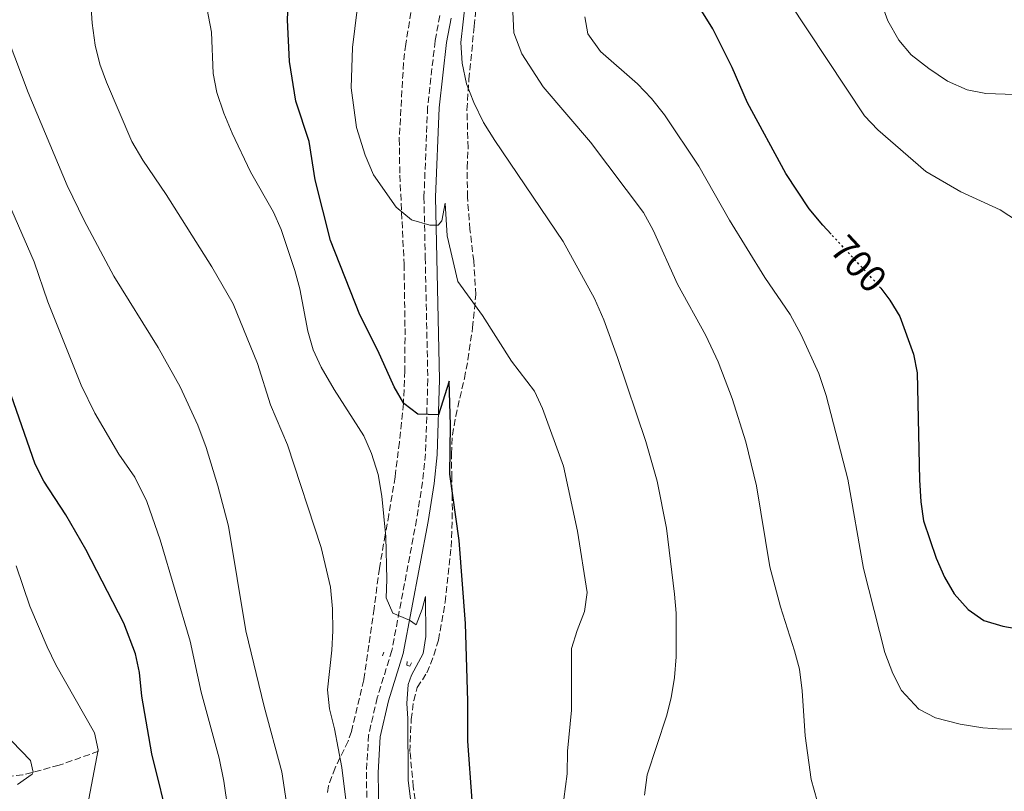
# Model space of a CAD drawing. Units: metres. Extents: x 624712 to 628203, y 4717987 to 4720363.
# Drawn here: x 627598 to 627855, y 4718649 to 4718851 of the extents above; entities that cross this region are included whole.
import ezdxf
from ezdxf.enums import TextEntityAlignment as Align

# ---------------------------------------------------------------- set-up
doc = ezdxf.new("R2010")
doc.units = ezdxf.units.M
doc.header["$MEASUREMENT"] = 0
for name, pattern in [('DGN Style 2', [1.7399219301090239, 1.043953158065414, -0.6959687720436097]), ('DGN Style 3', [2.435890702152634, 1.739921930109024, -0.6959687720436097]), ('DGN Style 5', [1.217945351076317, 0.5219765790327072, -0.6959687720436097])]:
    doc.linetypes.add(name, pattern=pattern)
for name, color, linetype, lineweight in [('Barranco lineal', 142, 'DGN Style 3', 13), ('Camino', 7, 'DGN Style 3', 0), ('Cota de curva de nivel directora', 7, 'Continuous', 0), ('Curva de nivel directora', 30, 'Continuous', 30), ('Curva de nivel directora no vista', 30, 'DGN Style 5', 30), ('Curva de nivel intermedia', 30, 'Continuous', 0), ('Margen derecho', 7, 'Continuous', 0), ('Pontón-alcantarilla (pasos de agua)', 1, 'DGN Style 2', 0), ('Zona arbolada', 92, 'DGN Style 3', 0)]:
    doc.layers.add(name, color=color, linetype=linetype, lineweight=lineweight)
doc.styles.add('Style-Arial', font='arial.ttf')

msp = doc.modelspace()

# ---------------------------------------------------------------- linework, layer by layer
at = {"layer": 'Barranco lineal', "color": 142, "linetype": 'DGN Style 3', "lineweight": 13}
msp.add_polyline3d([(627618.5700000003, 4718659.930000001, 644.7400000000052), (627608.2300000006, 4718656.279999999, 642.6399999999994), (627598.7800000003, 4718653.77, 638.9600000000064), (627591.3899999997, 4718653.08, 637.3600000000006)], dxfattribs=at)
at = {"layer": 'Camino', "color": 7, "linetype": 'DGN Style 3', "lineweight": 0}
msp.add_polyline3d([(627707.8000000013, 4718852.500000001, 684.7200000000014), (627706.600000001, 4718845.890000002, 684.300000000003), (627704.6499999973, 4718828.550000001, 682.800000000003), (627703.6900000006, 4718805.000000001, 680.6699999999983), (627704.0100000004, 4718789.210000002, 679.2799999999991), (627704.6999999988, 4718757.250000001, 675.8399999999965), (627704.0899999986, 4718737.76, 674.0500000000029), (627703.2999999997, 4718730.41, 673.3999999999944), (627701.7600000016, 4718720.570000002, 672.4700000000014), (627695.2899999986, 4718686.290000003, 669.1699999999983), (627691.4499999986, 4718673.95, 668.1199999999953), (627689.2199999979, 4718664.2, 667.8800000000048), (627688.620000001, 4718654.430000001, 666.9199999999984), (627688.8200000002, 4718643.230000002, 665.9799999999959)], dxfattribs=at)
at = {"layer": 'Curva de nivel directora', "color": 30, "linetype": 'Continuous', "lineweight": 30, "flags": 128}
for points, elevation in [([(627716.3099999983, 4718647.080000001), (627715.1300000004, 4718662.57), (627715.1500000005, 4718673.08), (627714.5899999995, 4718693.380000001), (627712.8899999985, 4718715.090000001), (627710.4400000009, 4718732.500000001), (627710.6699999989, 4718745.300000002), (627710.3200000002, 4718756.83), (627707.4599999993, 4718748.000000002), (627702.05, 4718748.16), (627698.4299999991, 4718751.01), (627695.8600000008, 4718755.350000001), (627691.5999999985, 4718764.87), (627686.9499999991, 4718774.180000001), (627679.2699999991, 4718793.600000001), (627675.2100000001, 4718809.490000002), (627673.6499999999, 4718819.540000001), (627670.1600000008, 4718830.12), (627668.5, 4718840.470000001), (627667.9500000002, 4718851.420000001), (627668.4699999987, 4718861.720000001), (627670.1999999988, 4718880.850000001), (627671.8499999982, 4718891.59)], 675.0000000000001), ([(627810.2100000004, 4718795.270000001), (627807.9999999999, 4718797.650000001), (627804.4799999995, 4718801.960000001), (627798.3099999982, 4718811.180000002), (627788.29, 4718829.680000001), (627784.3000000003, 4718838.890000001), (627779.28, 4718849.020000001), (627776.3399999986, 4718853.660000001)], 700.0000000000001), ([(627823.17, 4718781.12), (627825.5700000006, 4718778.010000001), (627828.15, 4718773.730000001), (627831.7399999998, 4718763.920000001), (627832.6899999997, 4718759.01), (627833.2799999998, 4718730.949999999), (627833.6399999997, 4718725.2), (627834.3899999985, 4718720.250000002), (627837.6200000005, 4718710.510000001), (627839.8499999989, 4718705.52), (627842.4100000005, 4718701.150000002), (627846.0499999993, 4718697.060000001), (627850.1500000008, 4718694.200000001), (627855.0700000006, 4718692.650000001), (627860.0899999986, 4718691.82)], 700.0000000000001), ([(627638.8799999994, 4718632.160000001), (627637.2999999991, 4718639.900000001), (627632.5299999992, 4718659.24), (627629.9199999986, 4718674.400000001), (627629.2500000002, 4718680.57), (627628.2099999986, 4718685.460000001), (627625.2200000002, 4718693.440000001), (627615.2699999991, 4718712.779999999), (627610.0099999999, 4718721.87), (627604.2499999999, 4718730.650000002), (627602.0300000003, 4718735.130000002), (627591.3999999998, 4718765.230000001)], 650.0000000000001)]:
    msp.add_lwpolyline(points, dxfattribs=dict(at, elevation=elevation))
at = {"layer": 'Curva de nivel directora no vista', "color": 30, "linetype": 'DGN Style 5', "lineweight": 30, "elevation": 700.0000000000005, "flags": 128}
msp.add_lwpolyline([(627823.17, 4718781.12), (627822.2400000002, 4718782.32), (627810.2100000004, 4718795.270000001)], dxfattribs=at)
at = {"layer": 'Curva de nivel intermedia', "color": 30, "linetype": 'Continuous', "lineweight": 0, "flags": 128}
for points, elevation in [([(627739.8, 4718644.07), (627741.1299999999, 4718653.999999999), (627741.2500000007, 4718659.939999999), (627742.29, 4718670.680000001), (627742.3200000013, 4718686.8), (627743.7499999995, 4718691.59), (627745.7200000011, 4718696.560000001), (627746.3700000015, 4718701.53), (627743.8099999999, 4718717.580000001), (627740.1900000012, 4718734.529999998), (627734.7000000017, 4718749.640000001), (627732.6400000007, 4718754.210000001), (627726.6100000002, 4718762.019999999), (627718.9600000014, 4718773.970000001), (627712.5800000001, 4718782.939999999), (627709.7200000011, 4718794.830000001), (627709.2699999998, 4718803.4), (627708.3300000009, 4718798.789999999), (627707.4300000002, 4718797.649999999), (627705.1799999994, 4718797.609999999), (627700.4100000017, 4718799.06), (627696.4300000009, 4718802.359999998), (627690.5299999999, 4718810.850000001), (627688.3100000004, 4718815.939999999), (627686.0599999997, 4718823.199999999), (627684.6700000016, 4718833.570000002), (627684.9800000022, 4718844.189999998), (627688.1800000007, 4718870.529999999)], 680), ([(627685.2900000007, 4718631.119999999), (627682.2100000005, 4718655.659999999), (627680.2999999997, 4718665.84), (627678.9800000007, 4718671.02), (627678.4800000001, 4718675.99), (627679.6300000012, 4718686.440000001), (627679.8400000012, 4718691.439999998), (627679.7499999997, 4718697.259999999), (627679.24, 4718702.859999999), (627676.8300000007, 4718713.289999999), (627667.9600000014, 4718740.179999999), (627663.5600000003, 4718750.640000002), (627660.1600000005, 4718761.42), (627653.7700000001, 4718777.029999999), (627648.1900000012, 4718786.730000001), (627636.2300000007, 4718805.709999999), (627630.1700000011, 4718814.65), (627627.3100000002, 4718819.539999999), (627620.6100000013, 4718835.039999999), (627618.9400000017, 4718839.749999999), (627617.7100000001, 4718844.76), (627616.9099999998, 4718850.560000001), (627616.140000001, 4718862.51)], 665), ([(627700.1400000012, 4718647.420000001), (627699.5399999999, 4718652.390000001), (627699.4700000007, 4718668.539999999), (627699.1900000012, 4718672.41), (627699.5399999999, 4718677.41), (627700.3899999993, 4718679.88), (627703.5099999997, 4718685.499999999), (627704.1399999999, 4718689.999999999), (627704.0700000006, 4718700.41), (627703.2500000005, 4718697.130000001), (627701.6900000002, 4718693.069999999), (627699.890000001, 4718694.23), (627695.5200000011, 4718696.09), (627693.7599999999, 4718700.090000001), (627693.99, 4718704.890000001), (627693.6900000004, 4718716.11), (627692.6900000013, 4718726.680000001), (627691.6699999999, 4718732.409999999), (627689.940000002, 4718737.890000001), (627687.9800000018, 4718742.489999999), (627680.160000001, 4718754.66), (627676.7900000003, 4718760.519999999), (627674.6800000003, 4718765.05), (627673.3000000013, 4718769.890000001), (627671.2300000014, 4718780.939999999), (627669.9200000016, 4718785.82), (627666.3699999999, 4718796.469999999), (627664.3200000002, 4718801.029999999), (627658.3500000001, 4718811.640000001), (627653.4800000018, 4718821.76), (627651.3499999995, 4718826.930000001), (627649.5200000011, 4718832.409999998), (627648.550000001, 4718837.319999999), (627648.1200000019, 4718848.199999998), (627645.1, 4718864.230000001)], 670.0000000000001), ([(627820.9600000017, 4718862.499999999), (627825.0400000009, 4718851.169999998), (627827.9100000008, 4718846.099999999), (627831.1100000016, 4718842.259999999), (627835.780000001, 4718838.609999999), (627840.5900000011, 4718835.369999998), (627845.79, 4718833.100000001), (627850.6800000007, 4718832.09), (627865.7500000002, 4718831.589999998)], 710.0000000000001), ([(627714.5500000014, 4718856.31), (627713.3100000009, 4718845.470000001), (627713.7100000011, 4718840.070000002), (627714.8200000019, 4718834.680000001), (627716.7500000009, 4718829.710000001), (627719.29, 4718824.55), (627722.2300000016, 4718819.8), (627740.1399999999, 4718793.38), (627748.3099999994, 4718778.409999999), (627750.7700000004, 4718772.859999999), (627754.3399999999, 4718763), (627761.6900000013, 4718740.989999999), (627764.7000000001, 4718730.63), (627767.1600000008, 4718718.32), (627769.2199999995, 4718701.09), (627769.6900000012, 4718696.109999999), (627769.6500000008, 4718684.659999998), (627769.2199999995, 4718679.29), (627768.35, 4718673.960000001), (627767.1000000006, 4718669.130000001), (627762.04, 4718653.779999999), (627761.4000000008, 4718648.410000001)], 685.0000000000001), ([(627858.9300000007, 4718798.729999999), (627854.4400000002, 4718801.63), (627844.1400000005, 4718806.349999999), (627834.9500000017, 4718811.659999999), (627822.4300000002, 4718822.609999999), (627818.9500000001, 4718826.220000001), (627799.190000001, 4718855.99)], 705), ([(627734.8400000002, 4718833.859999999), (627729.2600000012, 4718842.480000001), (627727.2100000015, 4718847.970000001), (627726.9200000009, 4718853.52)], 690), ([(627859.9299999998, 4718665.850000001), (627854.9299999997, 4718665.76), (627849.8400000002, 4718666.070000002), (627843.9800000018, 4718666.999999999), (627837.5300000011, 4718668.730000001), (627833.0899999999, 4718670.999999999), (627828.6300000006, 4718675.820000002), (627826.3300000007, 4718680.26), (627824.2699999998, 4718685.779999998), (627818.6300000004, 4718707.779999999), (627814.5600000002, 4718731.199999999), (627808.9200000007, 4718753.04), (627806.9800000007, 4718758.829999999), (627802.3800000006, 4718768.9), (627799.4800000016, 4718774.249999999), (627792.8699999999, 4718783.99), (627783.6299999997, 4718798.939999999), (627775.6100000021, 4718813.05), (627766.610000001, 4718826.49), (627763.1700000011, 4718830.810000001), (627759.5000000009, 4718834.640000001), (627749.9000000008, 4718843.06), (627746.5500000003, 4718847.689999999), (627745.7600000014, 4718852.17)], 695), ([(627593.1900000002, 4718850.829999999), (627600.1400000014, 4718832.38), (627610.3899999998, 4718808.05), (627614.810000001, 4718798.850000001), (627622.5700000015, 4718784.29), (627634.1699999998, 4718765.609999998), (627639.9600000011, 4718755.3), (627644.520000001, 4718745.270000001), (627646.7600000006, 4718739.49), (627649.8000000005, 4718729.439999999), (627652.5300000019, 4718718.88), (627657.0900000016, 4718691.500000001), (627661.9199999997, 4718671.679999999), (627666.5500000009, 4718654.56), (627670.4300000012, 4718628.46)], 660.0000000000001), ([(627806.5100000012, 4718646.949999999), (627804.9700000011, 4718652.550000001), (627803.3700000008, 4718663.970000001), (627802.5999999996, 4718675.720000001), (627801.8900000011, 4718681.42), (627800.6500000006, 4718686.259999999), (627796.9100000011, 4718697.759999999), (627794.1799999997, 4718708.199999999), (627790.6700000005, 4718729.439999999), (627787.8699999999, 4718740.949999999), (627784.3300000015, 4718752.250000001), (627780.6300000001, 4718761.859999999), (627777.4100000014, 4718768.769999999), (627769.9800000016, 4718782.159999999), (627763.6699999995, 4718796.359999999), (627761.1200000015, 4718800.96), (627747.2099999996, 4718819.38), (627734.8400000002, 4718833.859999999)], 690), ([(627653.3400000011, 4718638.23), (627651.3700000017, 4718652.079999999), (627650.1400000004, 4718658.13), (627645.3700000005, 4718675.369999999), (627642.5200000005, 4718688.77), (627634.6700000005, 4718715.279999998), (627631.2199999995, 4718725.31), (627628.0900000001, 4718731.689999999), (627623.9100000004, 4718737.689999999), (627617.5700000013, 4718748.48), (627614.0300000008, 4718755.78), (627605.3000000003, 4718777.58), (627601.7500000007, 4718788.029999999), (627584.9900000015, 4718826.34)], 655), ([(627594.8500000008, 4718547.409999999), (627601.1800000009, 4718554.150000001), (627603.9400000012, 4718558.480000001), (627606.3100000005, 4718563.429999999), (627607.5500000011, 4718568.279999999), (627607.9500000011, 4718574.050000001), (627607.5600000002, 4718597.029999998), (627607.900000002, 4718602.009999999), (627611.7900000013, 4718617.919999998), (627612.4800000018, 4718625.179999998), (627615.1900000009, 4718639.62), (627615.7000000007, 4718645.65), (627618.5100000001, 4718660.289999999), (627617.510000001, 4718664.759999999), (627607.3900000001, 4718682.569999998), (627605.1399999993, 4718687.260000001), (627600.6300000009, 4718697.909999999), (627596.99, 4718708.439999999)], 645.0000000000001), ([(627597.3499999997, 4718651.249999999), (627601.2000000009, 4718653.930000001), (627601.4500000012, 4718654.48), (627600.7899999997, 4718657.529999998), (627590.9100000003, 4718667.67)], 640)]:
    msp.add_lwpolyline(points, dxfattribs=dict(at, elevation=elevation))
at = {"layer": 'Margen derecho', "color": 7, "linetype": 'Continuous', "lineweight": 0}
msp.add_polyline3d([(627710.7699999996, 4718851.790000002, 684.7200000000014), (627709.6200000006, 4718845.450000001, 684.300000000003), (627707.6900000017, 4718828.32, 682.800000000003), (627706.7399999973, 4718804.970000002, 680.6699999999983), (627707.7499999999, 4718757.240000002, 675.8399999999965), (627707.1299999984, 4718737.550000002, 674.0500000000029), (627706.3199999993, 4718730.010000001, 673.3999999999944), (627704.7600000014, 4718720.050000001, 672.4700000000014), (627698.2500000002, 4718685.550000001, 669.1699999999983), (627694.3900000001, 4718673.160000001, 668.1199999999953), (627692.2499999988, 4718663.76, 667.8800000000048), (627691.6700000021, 4718654.360000002, 666.9199999999984), (627691.870000001, 4718643.240000002, 665.9799999999959)], dxfattribs=at)
at = {"layer": 'Pontón-alcantarilla (pasos de agua)', "color": 1, "linetype": 'DGN Style 2', "lineweight": 0, "extrusion": (-0.01521171001565767, -0.04969158603008633, 0.9986487621562519), "elevation": -243359.3365915737, "flags": 128}
msp.add_lwpolyline([(-781026.527790006, 4689431.690733153), (-781026.5277900059, 4689430.151317679)], dxfattribs=at)
at = {"layer": 'Pontón-alcantarilla (pasos de agua)', "color": 1, "linetype": 'DGN Style 2', "lineweight": 0}
msp.add_polyline3d([(627700.4100000003, 4718683.109999999, 669.0899999999965), (627700.0199999996, 4718682.210000001, 669.0599999999977), (627699.1900000004, 4718682.439999999, 668.9900000000052), (627699.3300000001, 4718684.08, 669.0099999999948)], dxfattribs=at)
at = {"layer": 'Zona arbolada', "color": 92, "linetype": 'DGN Style 3', "lineweight": 0}
for points in [[(627701.4600000001, 4718860.550000001, 684.6000000000058), (627698.9199999999, 4718845.039999999, 683.6600000000036), (627698.3499999996, 4718840.16, 682.7299999999959), (627697.2199999997, 4718820.279999999, 681.3000000000029), (627697.3700000001, 4718810.730000001, 681.070000000007), (627698.4800000006, 4718787.449999999, 678.8500000000058), (627698.7300000006, 4718770.640000001, 676.779999999999), (627698.7199999997, 4718759.51, 675.9900000000052), (627698.3099999997, 4718750.930000001, 674.3899999999994), (627697.8200000003, 4718745.960000001, 674.1399999999994), (627697.2599999999, 4718740.859999999, 673.8899999999994), (627696.1399999997, 4718731.76, 672.6000000000058), (627694.5, 4718721.91, 672.0099999999948), (627693.5499999998, 4718716.609999999, 671.1999999999971), (627692.0199999996, 4718707.810000001, 670.8099999999977), (627690.6699999999, 4718697.32, 669.5099999999948), (627687.9299999997, 4718678.600000001, 668.2100000000064), (627684.7199999997, 4718665.140000001, 667.0200000000041), (627683.8700000001, 4718662.609999999, 666.7200000000012), (627680.4199999999, 4718655.609999999, 665.6199999999953), (627678.7100000001, 4718650.859999999, 665.1000000000058), (627678.4000000004, 4718648.630000001, 664.929999999993)], [(627701.4600000001, 4718860.550000001, 684.6000000000058), (627698.9199999999, 4718845.039999999, 683.6600000000036), (627698.3499999996, 4718840.16, 682.7299999999959), (627697.2199999997, 4718820.279999999, 681.3000000000029), (627697.3700000001, 4718810.730000001, 681.070000000007), (627698.4800000006, 4718787.449999999, 678.8500000000058), (627698.7300000006, 4718770.640000001, 676.779999999999), (627698.7199999997, 4718759.51, 675.9900000000052), (627698.3099999997, 4718750.930000001, 674.3899999999994), (627697.8200000003, 4718745.960000001, 674.1399999999994), (627697.2599999999, 4718740.859999999, 673.8899999999994), (627696.1399999997, 4718731.76, 672.6000000000058), (627694.5, 4718721.91, 672.0099999999948), (627693.5499999998, 4718716.609999999, 671.1999999999971), (627692.0199999996, 4718707.810000001, 670.8099999999977), (627690.6699999999, 4718697.32, 669.5099999999948), (627687.9299999997, 4718678.600000001, 668.2100000000064), (627684.7199999997, 4718665.140000001, 667.0200000000041), (627683.8700000001, 4718662.609999999, 666.7200000000012), (627680.4199999999, 4718655.609999999, 665.6199999999953), (627678.7100000001, 4718650.859999999, 665.1000000000058), (627678.4000000004, 4718648.630000001, 664.929999999993)], [(627701.4000000004, 4718647.230000001, 671.9400000000023), (627700.9000000004, 4718650.630000001, 672.5599999999977), (627700.0199999996, 4718659.91, 672.6600000000036), (627700.3399999999, 4718668.279999999, 672.7599999999948), (627701, 4718673.230000001, 672.6100000000006), (627701.9299999997, 4718676.630000001, 672.6600000000036), (627704.4600000001, 4718680.5, 673.2599999999948), (627706.2999999998, 4718685.09, 673.9700000000012), (627707.4800000006, 4718689.02, 674.5500000000029), (627709.25, 4718698.980000001, 675.929999999993), (627710.8200000003, 4718713.4, 676.0500000000029), (627711.1200000001, 4718723.07, 676.0500000000029), (627710.9699999997, 4718731.539999999, 676.0500000000029), (627710.8600000005, 4718737.810000001, 677.6399999999994), (627711.1500000004, 4718742.720000001, 677.9700000000012), (627711.9900000002, 4718747.65, 677.820000000007), (627714.2699999996, 4718757.529999999, 677.3699999999953), (627715.2000000002, 4718762.439999999, 677.7100000000064), (627716.4199999999, 4718770.82, 680.2299999999959), (627717.2400000002, 4718779.41, 680.529999999999), (627716.7199999997, 4718788.279999999, 682.0200000000041), (627715.7100000001, 4718796.529999999, 682.4199999999983), (627715.0599999997, 4718804.939999999, 683.2200000000012), (627714.9699999997, 4718812.699999999, 683.5200000000041), (627715.2400000002, 4718817.850000001, 683.6199999999953), (627714.9299999997, 4718827.82, 684.3300000000017), (627715.4400000004, 4718835.82, 686.1100000000006), (627716.8300000001, 4718849.720000001, 688), (627717.3200000003, 4718854.66, 688.0599999999977)], [(627716.8300000001, 4718849.720000001, 688), (627717.3200000003, 4718854.66, 688.0599999999977)], [(627701.4000000004, 4718647.230000001, 671.9400000000023), (627700.9000000004, 4718650.630000001, 672.5599999999977), (627700.0199999996, 4718659.91, 672.6600000000036), (627700.3399999999, 4718668.279999999, 672.7599999999948), (627701, 4718673.230000001, 672.6100000000006), (627701.9299999997, 4718676.630000001, 672.6600000000036), (627704.4600000001, 4718680.5, 673.2599999999948), (627706.2999999998, 4718685.09, 673.9700000000012), (627707.4800000006, 4718689.02, 674.5500000000029), (627709.25, 4718698.980000001, 675.929999999993), (627710.8200000003, 4718713.4, 676.0500000000029), (627711.1200000001, 4718723.07, 676.0500000000029), (627710.9699999997, 4718731.539999999, 676.0500000000029), (627710.8600000005, 4718737.810000001, 677.6399999999994), (627711.1500000004, 4718742.720000001, 677.9700000000012), (627711.9900000002, 4718747.65, 677.820000000007), (627714.2699999996, 4718757.529999999, 677.3699999999953), (627715.2000000002, 4718762.439999999, 677.7100000000064), (627716.4199999999, 4718770.82, 680.2299999999959), (627717.2400000002, 4718779.41, 680.529999999999), (627716.7199999997, 4718788.279999999, 682.0200000000041), (627715.7100000001, 4718796.529999999, 682.4199999999983), (627715.0599999997, 4718804.939999999, 683.2200000000012), (627714.9699999997, 4718812.699999999, 683.5200000000041), (627715.2400000002, 4718817.850000001, 683.6199999999953), (627714.9299999997, 4718827.82, 684.3300000000017), (627715.4400000004, 4718835.82, 686.1100000000006), (627716.8300000001, 4718849.720000001, 688)]]:
    msp.add_polyline3d(points, dxfattribs=at)

# ---------------------------------------------------------------- texts
at = {"layer": 'Cota de curva de nivel directora', "color": 7, "linetype": 'Continuous', "lineweight": 0, "style": 'Style-Arial'}
msp.add_text('700', height=7.000000000000002, rotation=312.88894, dxfattribs=at).set_placement((627817.4092696619, 4718787.516300825, 700), align=Align.MIDDLE_CENTER)

doc.saveas('drawing.dxf')
